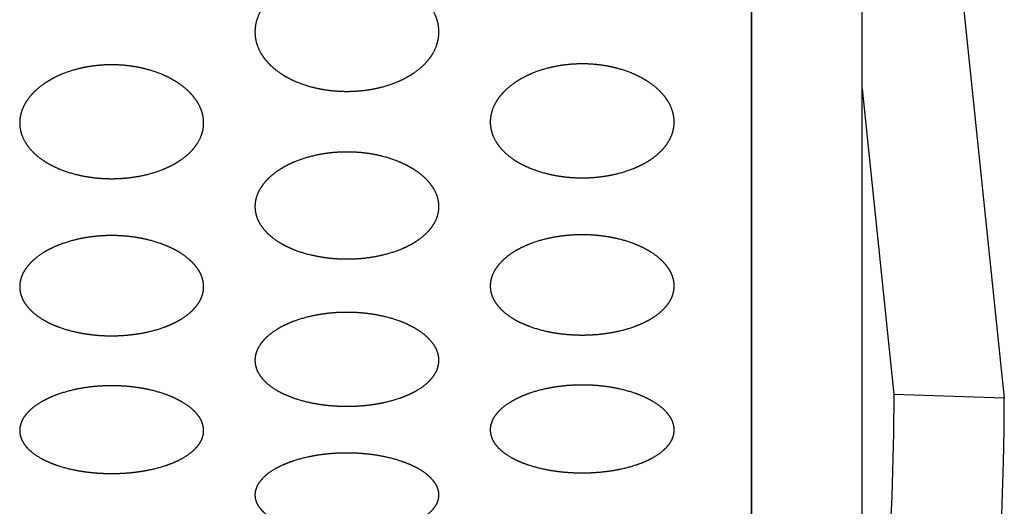
# Model space of a CAD drawing. Units: millimetres. Extents: x 1 to 5722, y 1 to 3931.
# Drawn here: x 3249 to 3276, y 2551 to 2564 of the extents above; entities that cross this region are included whole.
import ezdxf

# ---------------------------------------------------------------- set-up
doc = ezdxf.new("R2010")
doc.units = ezdxf.units.MM
doc.layers.add('ZEICHNUNG', color=1, linetype='Continuous')

msp = doc.modelspace()

# ---------------------------------------------------------------- linework, layer by layer
at = {"layer": 'ZEICHNUNG', "extrusion": (0, 1, 0)}
for p, q in [((3269.369, 2592.148), (3269.369, 2537.119)), ((3269.369, 2537.119), (3269.369, 2592.148)), ((3272.369, 2537.119), (3272.369, 2592.148)), ((3272.369, 2590.748), (3276.235, 2553.592)), ((3272.369, 2561.995), (3273.232, 2553.699)), ((3276.235, 2553.592), (3273.232, 2553.699))]:
    msp.add_line(p, q, dxfattribs=at)
at = {"layer": 'ZEICHNUNG', "extrusion": (1.22776e-16, -4.35164e-18, -1)}
msp.add_ellipse((3225.384, 2555.399), major_axis=(4.174, -58.438), ratio=0.815662, start_param=4.799632, end_param=4.98999, dxfattribs=at)
at = {"layer": 'ZEICHNUNG'}
msp.add_ellipse((3225.384, 2555.399), major_axis=(4.436, -62.106), ratio=0.815662, start_param=0.606215, end_param=1.483553, dxfattribs=at)
for points, knots in [([(3258.369, 2565.225), (3258.182, 2565.225), (3257.99, 2565.213), (3257.798, 2565.188), (3257.612, 2565.15), (3257.257, 2565.052), (3257.088, 2564.992), (3256.932, 2564.922), (3256.791, 2564.847), (3256.515, 2564.672), (3256.375, 2564.564), (3256.253, 2564.447), (3256.151, 2564.323), (3255.988, 2564.067), (3255.927, 2563.935), (3255.888, 2563.802), (3255.869, 2563.671), (3255.869, 2563.545)], [12.434331, 12.434331, 12.434331, 12.434331, 12.434331, 12.434331, 13.369416, 13.369416, 13.369416, 13.369416, 14.304502, 14.304502, 14.304502, 14.304502, 15.449785, 15.449785, 15.449785, 15.449785, 16.592174, 16.592174, 16.592174, 16.592174, 16.592174, 16.592174]), ([(3260.869, 2563.545), (3260.869, 2563.671), (3260.85, 2563.802), (3260.811, 2563.935), (3260.75, 2564.067), (3260.587, 2564.323), (3260.485, 2564.447), (3260.363, 2564.565), (3260.223, 2564.672), (3259.947, 2564.847), (3259.806, 2564.923), (3259.65, 2564.992), (3259.481, 2565.052), (3259.126, 2565.15), (3258.939, 2565.188), (3258.748, 2565.213), (3258.556, 2565.225), (3258.369, 2565.225)], [0, 0, 0, 0, 0, 0, 1.14239, 1.14239, 1.14239, 1.14239, 2.287673, 2.287673, 2.287673, 2.287673, 3.222758, 3.222758, 3.222758, 3.222758, 4.157843, 4.157843, 4.157843, 4.157843, 4.157843, 4.157843]), ([(3255.869, 2563.545), (3255.869, 2563.545), (3255.869, 2563.545), (3255.869, 2563.544), (3255.869, 2563.419), (3255.887, 2563.29), (3255.926, 2563.159), (3255.986, 2563.03), (3256.148, 2562.782), (3256.25, 2562.663), (3256.372, 2562.551), (3256.511, 2562.449), (3256.788, 2562.283), (3256.929, 2562.211), (3257.086, 2562.146), (3257.256, 2562.09), (3257.612, 2561.999), (3257.799, 2561.964), (3257.99, 2561.941), (3258.182, 2561.93), (3258.369, 2561.93)], [8.296087, 8.296087, 8.296087, 8.296087, 8.296087, 8.296087, 8.29898, 8.29898, 8.29898, 9.433124, 9.433124, 9.433124, 9.433124, 10.567268, 10.567268, 10.567268, 10.567268, 11.5008, 11.5008, 11.5008, 11.5008, 12.434331, 12.434331, 12.434331, 12.434331, 12.434331, 12.434331]), ([(3258.369, 2561.93), (3258.556, 2561.93), (3258.748, 2561.941), (3258.939, 2561.964), (3259.126, 2561.999), (3259.482, 2562.09), (3259.652, 2562.146), (3259.809, 2562.212), (3259.95, 2562.283), (3260.227, 2562.449), (3260.366, 2562.551), (3260.488, 2562.663), (3260.59, 2562.782), (3260.752, 2563.03), (3260.812, 2563.159), (3260.851, 2563.29), (3260.869, 2563.419), (3260.869, 2563.544), (3260.869, 2563.544), (3260.869, 2563.545), (3260.869, 2563.545), (3260.869, 2563.545)], [4.157843, 4.157843, 4.157843, 4.157843, 4.157843, 4.157843, 5.091375, 5.091375, 5.091375, 5.091375, 6.024906, 6.024906, 6.024906, 6.024906, 7.15905, 7.15905, 7.15905, 7.15905, 8.293194, 8.293194, 8.293194, 8.293194, 8.296087, 8.296087, 8.296087, 8.296087, 8.296087, 8.296087]), ([(3251.974, 2562.652), (3251.787, 2562.652), (3251.594, 2562.64), (3251.403, 2562.616), (3251.215, 2562.581), (3250.859, 2562.488), (3250.689, 2562.431), (3250.532, 2562.366), (3250.39, 2562.294), (3250.115, 2562.129), (3249.977, 2562.029), (3249.856, 2561.919), (3249.754, 2561.803), (3249.592, 2561.563), (3249.532, 2561.44), (3249.493, 2561.315), (3249.474, 2561.192), (3249.474, 2561.075)], [12.307201, 12.307201, 12.307201, 12.307201, 12.307201, 12.307201, 13.242792, 13.242792, 13.242792, 13.242792, 14.178384, 14.178384, 14.178384, 14.178384, 15.301167, 15.301167, 15.301167, 15.301167, 16.421354, 16.421354, 16.421354, 16.421354, 16.421354, 16.421354]), ([(3254.474, 2561.075), (3254.474, 2561.192), (3254.455, 2561.315), (3254.416, 2561.44), (3254.356, 2561.563), (3254.194, 2561.803), (3254.092, 2561.919), (3253.971, 2562.029), (3253.833, 2562.129), (3253.558, 2562.294), (3253.416, 2562.366), (3253.259, 2562.431), (3253.089, 2562.488), (3252.733, 2562.581), (3252.545, 2562.616), (3252.353, 2562.64), (3252.161, 2562.652), (3251.974, 2562.652)], [0, 0, 0, 0, 0, 0, 1.120187, 1.120187, 1.120187, 1.120187, 2.24297, 2.24297, 2.24297, 2.24297, 3.178562, 3.178562, 3.178562, 3.178562, 4.114153, 4.114153, 4.114153, 4.114153, 4.114153, 4.114153]), ([(3264.764, 2562.677), (3264.577, 2562.677), (3264.384, 2562.665), (3264.193, 2562.642), (3264.005, 2562.606), (3263.649, 2562.513), (3263.479, 2562.456), (3263.322, 2562.391), (3263.181, 2562.319), (3262.905, 2562.154), (3262.767, 2562.053), (3262.646, 2561.944), (3262.544, 2561.828), (3262.382, 2561.588), (3262.322, 2561.464), (3262.283, 2561.339), (3262.264, 2561.217), (3262.264, 2561.099)], [12.308416, 12.308416, 12.308416, 12.308416, 12.308416, 12.308416, 13.244003, 13.244003, 13.244003, 13.244003, 14.17959, 14.17959, 14.17959, 14.17959, 15.302588, 15.302588, 15.302588, 15.302588, 16.422988, 16.422988, 16.422988, 16.422988, 16.422988, 16.422988]), ([(3267.264, 2561.099), (3267.264, 2561.217), (3267.245, 2561.34), (3267.206, 2561.464), (3267.146, 2561.588), (3266.984, 2561.828), (3266.882, 2561.944), (3266.761, 2562.053), (3266.623, 2562.154), (3266.347, 2562.319), (3266.206, 2562.391), (3266.049, 2562.456), (3265.879, 2562.513), (3265.523, 2562.606), (3265.335, 2562.642), (3265.143, 2562.665), (3264.951, 2562.677), (3264.764, 2562.677)], [0, 0, 0, 0, 0, 0, 1.120399, 1.120399, 1.120399, 1.120399, 2.243398, 2.243398, 2.243398, 2.243398, 3.178984, 3.178984, 3.178984, 3.178984, 4.114571, 4.114571, 4.114571, 4.114571, 4.114571, 4.114571]), ([(3249.474, 2561.075), (3249.474, 2561.074), (3249.474, 2561.074), (3249.474, 2561.074), (3249.474, 2560.956), (3249.492, 2560.835), (3249.531, 2560.712), (3249.591, 2560.592), (3249.752, 2560.36), (3249.853, 2560.248), (3249.974, 2560.144), (3250.111, 2560.048), (3250.387, 2559.893), (3250.53, 2559.824), (3250.687, 2559.763), (3250.858, 2559.71), (3251.215, 2559.624), (3251.403, 2559.591), (3251.595, 2559.569), (3251.787, 2559.558), (3251.974, 2559.558)], [8.210677, 8.210677, 8.210677, 8.210677, 8.210677, 8.210677, 8.213273, 8.213273, 8.213273, 9.326008, 9.326008, 9.326008, 9.326008, 10.438743, 10.438743, 10.438743, 10.438743, 11.372972, 11.372972, 11.372972, 11.372972, 12.307201, 12.307201, 12.307201, 12.307201, 12.307201, 12.307201]), ([(3251.974, 2559.558), (3252.161, 2559.558), (3252.353, 2559.569), (3252.545, 2559.591), (3252.733, 2559.624), (3253.09, 2559.71), (3253.261, 2559.763), (3253.418, 2559.825), (3253.561, 2559.893), (3253.837, 2560.048), (3253.974, 2560.144), (3254.095, 2560.248), (3254.196, 2560.36), (3254.357, 2560.592), (3254.417, 2560.713), (3254.456, 2560.835), (3254.474, 2560.956), (3254.474, 2561.073), (3254.474, 2561.074), (3254.474, 2561.074), (3254.474, 2561.074), (3254.474, 2561.075)], [4.114153, 4.114153, 4.114153, 4.114153, 4.114153, 4.114153, 5.048382, 5.048382, 5.048382, 5.048382, 5.982611, 5.982611, 5.982611, 5.982611, 7.095346, 7.095346, 7.095346, 7.095346, 8.20808, 8.20808, 8.20808, 8.20808, 8.210677, 8.210677, 8.210677, 8.210677, 8.210677, 8.210677]), ([(3262.264, 2561.099), (3262.264, 2561.098), (3262.264, 2561.098), (3262.264, 2561.098), (3262.264, 2560.98), (3262.282, 2560.859), (3262.321, 2560.736), (3262.381, 2560.616), (3262.542, 2560.384), (3262.643, 2560.272), (3262.764, 2560.167), (3262.901, 2560.072), (3263.177, 2559.916), (3263.32, 2559.848), (3263.478, 2559.786), (3263.648, 2559.733), (3264.005, 2559.647), (3264.193, 2559.614), (3264.385, 2559.592), (3264.577, 2559.581), (3264.764, 2559.581)], [8.211494, 8.211494, 8.211494, 8.211494, 8.211494, 8.211494, 8.214093, 8.214093, 8.214093, 9.327033, 9.327033, 9.327033, 9.327033, 10.439972, 10.439972, 10.439972, 10.439972, 11.374194, 11.374194, 11.374194, 11.374194, 12.308416, 12.308416, 12.308416, 12.308416, 12.308416, 12.308416]), ([(3264.764, 2559.581), (3264.951, 2559.581), (3265.143, 2559.592), (3265.335, 2559.614), (3265.523, 2559.647), (3265.88, 2559.733), (3266.051, 2559.786), (3266.208, 2559.848), (3266.351, 2559.916), (3266.627, 2560.072), (3266.764, 2560.167), (3266.885, 2560.272), (3266.986, 2560.384), (3267.147, 2560.616), (3267.207, 2560.736), (3267.246, 2560.859), (3267.264, 2560.98), (3267.264, 2561.098), (3267.264, 2561.098), (3267.264, 2561.098), (3267.264, 2561.098), (3267.264, 2561.099)], [4.114571, 4.114571, 4.114571, 4.114571, 4.114571, 4.114571, 5.048793, 5.048793, 5.048793, 5.048793, 5.983015, 5.983015, 5.983015, 5.983015, 7.095955, 7.095955, 7.095955, 7.095955, 8.208894, 8.208894, 8.208894, 8.208894, 8.211494, 8.211494, 8.211494, 8.211494, 8.211494, 8.211494]), ([(3258.369, 2560.283), (3258.182, 2560.283), (3257.989, 2560.272), (3257.797, 2560.25), (3257.609, 2560.216), (3257.251, 2560.128), (3257.081, 2560.075), (3256.923, 2560.012), (3256.78, 2559.944), (3256.506, 2559.789), (3256.369, 2559.695), (3256.249, 2559.593), (3256.148, 2559.484), (3255.987, 2559.259), (3255.927, 2559.144), (3255.887, 2559.027), (3255.869, 2558.912), (3255.869, 2558.801)], [12.194668, 12.194668, 12.194668, 12.194668, 12.194668, 12.194668, 13.130756, 13.130756, 13.130756, 13.130756, 14.066845, 14.066845, 14.066845, 14.066845, 15.169683, 15.169683, 15.169683, 15.169683, 16.270181, 16.270181, 16.270181, 16.270181, 16.270181, 16.270181]), ([(3260.869, 2558.801), (3260.869, 2558.912), (3260.851, 2559.027), (3260.811, 2559.144), (3260.751, 2559.259), (3260.59, 2559.484), (3260.489, 2559.593), (3260.369, 2559.695), (3260.232, 2559.789), (3259.958, 2559.944), (3259.815, 2560.012), (3259.657, 2560.075), (3259.487, 2560.128), (3259.129, 2560.216), (3258.941, 2560.25), (3258.749, 2560.272), (3258.556, 2560.283), (3258.369, 2560.283)], [0, 0, 0, 0, 0, 0, 1.100498, 1.100498, 1.100498, 1.100498, 2.203336, 2.203336, 2.203336, 2.203336, 3.139425, 3.139425, 3.139425, 3.139425, 4.075514, 4.075514, 4.075514, 4.075514, 4.075514, 4.075514]), ([(3255.869, 2558.801), (3255.869, 2558.801), (3255.869, 2558.801), (3255.869, 2558.8), (3255.869, 2558.69), (3255.887, 2558.576), (3255.925, 2558.461), (3255.985, 2558.349), (3256.146, 2558.131), (3256.246, 2558.027), (3256.366, 2557.929), (3256.502, 2557.84), (3256.777, 2557.693), (3256.921, 2557.629), (3257.079, 2557.57), (3257.25, 2557.52), (3257.609, 2557.439), (3257.797, 2557.408), (3257.99, 2557.387), (3258.182, 2557.377), (3258.369, 2557.377)], [8.135091, 8.135091, 8.135091, 8.135091, 8.135091, 8.135091, 8.13743, 8.13743, 8.13743, 9.231162, 9.231162, 9.231162, 9.231162, 10.324895, 10.324895, 10.324895, 10.324895, 11.259781, 11.259781, 11.259781, 11.259781, 12.194668, 12.194668, 12.194668, 12.194668, 12.194668, 12.194668]), ([(3258.369, 2557.377), (3258.556, 2557.377), (3258.749, 2557.387), (3258.941, 2557.408), (3259.129, 2557.439), (3259.488, 2557.52), (3259.659, 2557.57), (3259.818, 2557.629), (3259.961, 2557.693), (3260.236, 2557.84), (3260.372, 2557.929), (3260.492, 2558.027), (3260.592, 2558.131), (3260.753, 2558.349), (3260.813, 2558.462), (3260.851, 2558.576), (3260.869, 2558.69), (3260.869, 2558.8), (3260.869, 2558.8), (3260.869, 2558.801), (3260.869, 2558.801), (3260.869, 2558.801)], [4.075514, 4.075514, 4.075514, 4.075514, 4.075514, 4.075514, 5.0104, 5.0104, 5.0104, 5.0104, 5.945286, 5.945286, 5.945286, 5.945286, 7.039019, 7.039019, 7.039019, 7.039019, 8.132752, 8.132752, 8.132752, 8.132752, 8.135091, 8.135091, 8.135091, 8.135091, 8.135091, 8.135091]), ([(3251.974, 2558.013), (3251.787, 2558.013), (3251.594, 2558.003), (3251.401, 2557.982), (3251.213, 2557.95), (3250.854, 2557.868), (3250.682, 2557.817), (3250.524, 2557.758), (3250.38, 2557.693), (3250.107, 2557.548), (3249.971, 2557.46), (3249.852, 2557.364), (3249.752, 2557.263), (3249.591, 2557.053), (3249.531, 2556.945), (3249.492, 2556.835), (3249.474, 2556.728), (3249.474, 2556.624)], [12.090698, 12.090698, 12.090698, 12.090698, 12.090698, 12.090698, 13.027289, 13.027289, 13.027289, 13.027289, 13.963879, 13.963879, 13.963879, 13.963879, 15.048261, 15.048261, 15.048261, 15.048261, 16.130538, 16.130538, 16.130538, 16.130538, 16.130538, 16.130538]), ([(3254.474, 2556.624), (3254.474, 2556.728), (3254.456, 2556.835), (3254.417, 2556.945), (3254.357, 2557.053), (3254.196, 2557.263), (3254.096, 2557.364), (3253.977, 2557.46), (3253.841, 2557.548), (3253.568, 2557.693), (3253.424, 2557.758), (3253.265, 2557.817), (3253.094, 2557.868), (3252.735, 2557.95), (3252.547, 2557.982), (3252.354, 2558.003), (3252.161, 2558.013), (3251.974, 2558.013)], [0, 0, 0, 0, 0, 0, 1.082277, 1.082277, 1.082277, 1.082277, 2.166659, 2.166659, 2.166659, 2.166659, 3.103249, 3.103249, 3.103249, 3.103249, 4.039839, 4.039839, 4.039839, 4.039839, 4.039839, 4.039839]), ([(3264.764, 2558.035), (3264.577, 2558.035), (3264.384, 2558.025), (3264.191, 2558.004), (3264.003, 2557.972), (3263.644, 2557.89), (3263.472, 2557.839), (3263.314, 2557.78), (3263.17, 2557.715), (3262.897, 2557.57), (3262.761, 2557.482), (3262.642, 2557.386), (3262.542, 2557.284), (3262.381, 2557.074), (3262.321, 2556.966), (3262.282, 2556.857), (3262.264, 2556.749), (3262.264, 2556.645)], [12.091695, 12.091695, 12.091695, 12.091695, 12.091695, 12.091695, 13.02828, 13.02828, 13.02828, 13.02828, 13.964865, 13.964865, 13.964865, 13.964865, 15.049424, 15.049424, 15.049424, 15.049424, 16.131876, 16.131876, 16.131876, 16.131876, 16.131876, 16.131876]), ([(3267.264, 2556.645), (3267.264, 2556.749), (3267.246, 2556.857), (3267.207, 2556.966), (3267.147, 2557.074), (3266.986, 2557.284), (3266.886, 2557.386), (3266.767, 2557.482), (3266.631, 2557.57), (3266.358, 2557.715), (3266.214, 2557.78), (3266.055, 2557.839), (3265.884, 2557.89), (3265.525, 2557.972), (3265.337, 2558.004), (3265.144, 2558.025), (3264.951, 2558.035), (3264.764, 2558.035)], [0, 0, 0, 0, 0, 0, 1.082452, 1.082452, 1.082452, 1.082452, 2.167011, 2.167011, 2.167011, 2.167011, 3.103596, 3.103596, 3.103596, 3.103596, 4.040181, 4.040181, 4.040181, 4.040181, 4.040181, 4.040181]), ([(3262.264, 2556.645), (3262.264, 2556.645), (3262.264, 2556.645), (3262.264, 2556.645), (3262.264, 2556.541), (3262.282, 2556.435), (3262.32, 2556.327), (3262.38, 2556.222), (3262.54, 2556.018), (3262.64, 2555.921), (3262.759, 2555.83), (3262.894, 2555.746), (3263.167, 2555.609), (3263.312, 2555.548), (3263.471, 2555.492), (3263.643, 2555.445), (3264.003, 2555.369), (3264.191, 2555.339), (3264.384, 2555.32), (3264.577, 2555.311), (3264.764, 2555.311)], [8.065938, 8.065938, 8.065938, 8.065938, 8.065938, 8.065938, 8.068045, 8.068045, 8.068045, 9.144348, 9.144348, 9.144348, 9.144348, 10.220651, 10.220651, 10.220651, 10.220651, 11.156173, 11.156173, 11.156173, 11.156173, 12.091695, 12.091695, 12.091695, 12.091695, 12.091695, 12.091695]), ([(3264.764, 2555.311), (3264.951, 2555.311), (3265.144, 2555.32), (3265.337, 2555.339), (3265.525, 2555.369), (3265.885, 2555.445), (3266.057, 2555.493), (3266.216, 2555.548), (3266.361, 2555.609), (3266.634, 2555.746), (3266.77, 2555.83), (3266.888, 2555.921), (3266.988, 2556.018), (3267.148, 2556.222), (3267.208, 2556.327), (3267.246, 2556.435), (3267.264, 2556.541), (3267.264, 2556.644), (3267.264, 2556.645), (3267.264, 2556.645), (3267.264, 2556.645), (3267.264, 2556.645)], [4.040181, 4.040181, 4.040181, 4.040181, 4.040181, 4.040181, 4.975703, 4.975703, 4.975703, 4.975703, 5.911225, 5.911225, 5.911225, 5.911225, 6.987528, 6.987528, 6.987528, 6.987528, 8.063831, 8.063831, 8.063831, 8.063831, 8.065938, 8.065938, 8.065938, 8.065938, 8.065938, 8.065938]), ([(3249.474, 2556.624), (3249.474, 2556.624), (3249.474, 2556.624), (3249.474, 2556.623), (3249.474, 2556.52), (3249.492, 2556.413), (3249.53, 2556.306), (3249.59, 2556.201), (3249.75, 2555.998), (3249.85, 2555.9), (3249.969, 2555.809), (3250.104, 2555.726), (3250.377, 2555.588), (3250.522, 2555.527), (3250.681, 2555.472), (3250.853, 2555.425), (3251.213, 2555.348), (3251.401, 2555.319), (3251.594, 2555.299), (3251.787, 2555.29), (3251.974, 2555.29)], [8.065269, 8.065269, 8.065269, 8.065269, 8.065269, 8.065269, 8.067374, 8.067374, 8.067374, 9.143508, 9.143508, 9.143508, 9.143508, 10.219642, 10.219642, 10.219642, 10.219642, 11.15517, 11.15517, 11.15517, 11.15517, 12.090698, 12.090698, 12.090698, 12.090698, 12.090698, 12.090698]), ([(3251.974, 2555.29), (3252.161, 2555.29), (3252.354, 2555.3), (3252.547, 2555.319), (3252.735, 2555.348), (3253.095, 2555.425), (3253.267, 2555.472), (3253.427, 2555.527), (3253.571, 2555.588), (3253.844, 2555.726), (3253.98, 2555.809), (3254.098, 2555.9), (3254.198, 2555.998), (3254.358, 2556.201), (3254.418, 2556.306), (3254.456, 2556.414), (3254.474, 2556.52), (3254.474, 2556.623), (3254.474, 2556.623), (3254.474, 2556.624), (3254.474, 2556.624), (3254.474, 2556.624)], [4.039839, 4.039839, 4.039839, 4.039839, 4.039839, 4.039839, 4.975368, 4.975368, 4.975368, 4.975368, 5.910896, 5.910896, 5.910896, 5.910896, 6.98703, 6.98703, 6.98703, 6.98703, 8.063164, 8.063164, 8.063164, 8.063164, 8.065269, 8.065269, 8.065269, 8.065269, 8.065269, 8.065269]), ([(3258.369, 2555.927), (3258.182, 2555.927), (3257.988, 2555.918), (3257.795, 2555.898), (3257.607, 2555.868), (3257.246, 2555.79), (3257.074, 2555.742), (3256.915, 2555.687), (3256.771, 2555.626), (3256.498, 2555.489), (3256.364, 2555.407), (3256.245, 2555.317), (3256.146, 2555.222), (3255.986, 2555.026), (3255.926, 2554.925), (3255.887, 2554.823), (3255.869, 2554.722), (3255.869, 2554.625)], [11.998335, 11.998335, 11.998335, 11.998335, 11.998335, 11.998335, 12.935405, 12.935405, 12.935405, 12.935405, 13.872474, 13.872474, 13.872474, 13.872474, 14.940436, 14.940436, 14.940436, 14.940436, 16.006499, 16.006499, 16.006499, 16.006499, 16.006499, 16.006499]), ([(3260.869, 2554.625), (3260.869, 2554.722), (3260.851, 2554.823), (3260.812, 2554.925), (3260.752, 2555.026), (3260.592, 2555.222), (3260.493, 2555.317), (3260.374, 2555.407), (3260.24, 2555.489), (3259.967, 2555.626), (3259.823, 2555.687), (3259.663, 2555.742), (3259.492, 2555.79), (3259.131, 2555.868), (3258.942, 2555.898), (3258.749, 2555.918), (3258.556, 2555.927), (3258.369, 2555.927)], [0, 0, 0, 0, 0, 0, 1.066063, 1.066063, 1.066063, 1.066063, 2.134024, 2.134024, 2.134024, 2.134024, 3.071094, 3.071094, 3.071094, 3.071094, 4.008163, 4.008163, 4.008163, 4.008163, 4.008163, 4.008163]), ([(3255.869, 2554.625), (3255.869, 2554.625), (3255.869, 2554.624), (3255.869, 2554.624), (3255.869, 2554.528), (3255.887, 2554.428), (3255.925, 2554.327), (3255.985, 2554.229), (3256.144, 2554.039), (3256.243, 2553.948), (3256.361, 2553.863), (3256.495, 2553.785), (3256.768, 2553.656), (3256.913, 2553.598), (3257.073, 2553.546), (3257.245, 2553.502), (3257.606, 2553.43), (3257.796, 2553.402), (3257.989, 2553.384), (3258.182, 2553.376), (3258.369, 2553.376)], [8.003249, 8.003249, 8.003249, 8.003249, 8.003249, 8.003249, 8.005148, 8.005148, 8.005148, 9.065614, 9.065614, 9.065614, 9.065614, 10.12608, 10.12608, 10.12608, 10.12608, 11.062207, 11.062207, 11.062207, 11.062207, 11.998335, 11.998335, 11.998335, 11.998335, 11.998335, 11.998335]), ([(3258.369, 2553.376), (3258.556, 2553.376), (3258.749, 2553.384), (3258.943, 2553.402), (3259.132, 2553.43), (3259.493, 2553.502), (3259.665, 2553.547), (3259.825, 2553.598), (3259.97, 2553.656), (3260.243, 2553.785), (3260.377, 2553.863), (3260.495, 2553.948), (3260.594, 2554.039), (3260.753, 2554.229), (3260.813, 2554.327), (3260.851, 2554.428), (3260.869, 2554.527), (3260.869, 2554.624), (3260.869, 2554.624), (3260.869, 2554.624), (3260.869, 2554.625), (3260.869, 2554.625)], [4.008163, 4.008163, 4.008163, 4.008163, 4.008163, 4.008163, 4.944291, 4.944291, 4.944291, 4.944291, 5.880419, 5.880419, 5.880419, 5.880419, 6.940885, 6.940885, 6.940885, 6.940885, 8.00135, 8.00135, 8.00135, 8.00135, 8.003249, 8.003249, 8.003249, 8.003249, 8.003249, 8.003249]), ([(3264.764, 2553.953), (3264.576, 2553.953), (3264.383, 2553.944), (3264.19, 2553.925), (3264.001, 2553.897), (3263.639, 2553.824), (3263.467, 2553.779), (3263.307, 2553.726), (3263.162, 2553.668), (3262.89, 2553.54), (3262.756, 2553.464), (3262.639, 2553.38), (3262.54, 2553.292), (3262.381, 2553.109), (3262.321, 2553.014), (3262.282, 2552.919), (3262.264, 2552.824), (3262.264, 2552.734)], [11.913607, 11.913607, 11.913607, 11.913607, 11.913607, 11.913607, 12.851146, 12.851146, 12.851146, 12.851146, 13.788684, 13.788684, 13.788684, 13.788684, 14.841559, 14.841559, 14.841559, 14.841559, 15.892724, 15.892724, 15.892724, 15.892724, 15.892724, 15.892724]), ([(3267.264, 2552.734), (3267.264, 2552.824), (3267.246, 2552.919), (3267.207, 2553.014), (3267.147, 2553.109), (3266.988, 2553.292), (3266.889, 2553.38), (3266.771, 2553.464), (3266.638, 2553.54), (3266.366, 2553.668), (3266.221, 2553.726), (3266.061, 2553.779), (3265.889, 2553.824), (3265.527, 2553.897), (3265.338, 2553.925), (3265.145, 2553.944), (3264.952, 2553.953), (3264.764, 2553.953)], [0, 0, 0, 0, 0, 0, 1.051164, 1.051164, 1.051164, 1.051164, 2.10404, 2.10404, 2.10404, 2.10404, 3.041578, 3.041578, 3.041578, 3.041578, 3.979116, 3.979116, 3.979116, 3.979116, 3.979116, 3.979116]), ([(3251.974, 2553.933), (3251.786, 2553.933), (3251.593, 2553.925), (3251.4, 2553.906), (3251.211, 2553.878), (3250.849, 2553.805), (3250.677, 2553.759), (3250.517, 2553.707), (3250.372, 2553.649), (3250.1, 2553.521), (3249.966, 2553.445), (3249.849, 2553.361), (3249.75, 2553.273), (3249.591, 2553.09), (3249.531, 2552.995), (3249.492, 2552.9), (3249.474, 2552.806), (3249.474, 2552.715)], [11.912787, 11.912787, 11.912787, 11.912787, 11.912787, 11.912787, 12.85033, 12.85033, 12.85033, 12.85033, 13.787873, 13.787873, 13.787873, 13.787873, 14.840602, 14.840602, 14.840602, 14.840602, 15.891622, 15.891622, 15.891622, 15.891622, 15.891622, 15.891622]), ([(3254.474, 2552.715), (3254.474, 2552.806), (3254.456, 2552.9), (3254.417, 2552.995), (3254.357, 2553.09), (3254.198, 2553.273), (3254.099, 2553.361), (3253.981, 2553.445), (3253.848, 2553.521), (3253.576, 2553.649), (3253.431, 2553.707), (3253.271, 2553.76), (3253.099, 2553.805), (3252.737, 2553.878), (3252.548, 2553.906), (3252.355, 2553.925), (3252.162, 2553.933), (3251.974, 2553.933)], [0, 0, 0, 0, 0, 0, 1.05102, 1.05102, 1.05102, 1.05102, 2.103749, 2.103749, 2.103749, 2.103749, 3.041292, 3.041292, 3.041292, 3.041292, 3.978835, 3.978835, 3.978835, 3.978835, 3.978835, 3.978835]), ([(3249.474, 2552.715), (3249.474, 2552.715), (3249.474, 2552.715), (3249.474, 2552.715), (3249.474, 2552.625), (3249.492, 2552.531), (3249.53, 2552.438), (3249.59, 2552.346), (3249.748, 2552.169), (3249.847, 2552.084), (3249.964, 2552.005), (3250.097, 2551.933), (3250.369, 2551.812), (3250.515, 2551.758), (3250.675, 2551.709), (3250.848, 2551.667), (3251.21, 2551.6), (3251.4, 2551.574), (3251.594, 2551.557), (3251.787, 2551.549), (3251.974, 2551.549)], [7.945811, 7.945811, 7.945811, 7.945811, 7.945811, 7.945811, 7.94752, 7.94752, 7.94752, 8.993445, 8.993445, 8.993445, 8.993445, 10.039371, 10.039371, 10.039371, 10.039371, 10.976079, 10.976079, 10.976079, 10.976079, 11.912787, 11.912787, 11.912787, 11.912787, 11.912787, 11.912787]), ([(3251.974, 2551.549), (3252.161, 2551.549), (3252.355, 2551.557), (3252.548, 2551.574), (3252.738, 2551.6), (3253.1, 2551.667), (3253.273, 2551.709), (3253.433, 2551.758), (3253.579, 2551.812), (3253.851, 2551.933), (3253.984, 2552.005), (3254.101, 2552.084), (3254.2, 2552.169), (3254.358, 2552.346), (3254.418, 2552.438), (3254.456, 2552.531), (3254.474, 2552.625), (3254.474, 2552.715), (3254.474, 2552.715), (3254.474, 2552.715), (3254.474, 2552.715), (3254.474, 2552.715)], [3.978835, 3.978835, 3.978835, 3.978835, 3.978835, 3.978835, 4.915543, 4.915543, 4.915543, 4.915543, 5.852251, 5.852251, 5.852251, 5.852251, 6.898176, 6.898176, 6.898176, 6.898176, 7.944102, 7.944102, 7.944102, 7.944102, 7.945811, 7.945811, 7.945811, 7.945811, 7.945811, 7.945811]), ([(3262.264, 2552.734), (3262.264, 2552.734), (3262.264, 2552.734), (3262.264, 2552.733), (3262.264, 2552.643), (3262.282, 2552.55), (3262.32, 2552.456), (3262.38, 2552.364), (3262.538, 2552.187), (3262.637, 2552.102), (3262.754, 2552.023), (3262.887, 2551.951), (3263.159, 2551.83), (3263.305, 2551.776), (3263.465, 2551.727), (3263.638, 2551.685), (3264, 2551.618), (3264.19, 2551.592), (3264.384, 2551.575), (3264.577, 2551.567), (3264.764, 2551.567)], [7.946362, 7.946362, 7.946362, 7.946362, 7.946362, 7.946362, 7.948073, 7.948073, 7.948073, 8.994138, 8.994138, 8.994138, 8.994138, 10.040203, 10.040203, 10.040203, 10.040203, 10.976905, 10.976905, 10.976905, 10.976905, 11.913607, 11.913607, 11.913607, 11.913607, 11.913607, 11.913607]), ([(3264.764, 2551.567), (3264.951, 2551.567), (3265.145, 2551.575), (3265.338, 2551.592), (3265.528, 2551.618), (3265.89, 2551.685), (3266.063, 2551.727), (3266.223, 2551.776), (3266.369, 2551.83), (3266.641, 2551.951), (3266.774, 2552.023), (3266.891, 2552.102), (3266.99, 2552.187), (3267.148, 2552.364), (3267.208, 2552.456), (3267.246, 2552.55), (3267.264, 2552.643), (3267.264, 2552.733), (3267.264, 2552.733), (3267.264, 2552.734), (3267.264, 2552.734), (3267.264, 2552.734)], [3.979116, 3.979116, 3.979116, 3.979116, 3.979116, 3.979116, 4.915819, 4.915819, 4.915819, 4.915819, 5.852521, 5.852521, 5.852521, 5.852521, 6.898586, 6.898586, 6.898586, 6.898586, 7.944651, 7.944651, 7.944651, 7.944651, 7.946362, 7.946362, 7.946362, 7.946362, 7.946362, 7.946362]), ([(3258.369, 2552.106), (3258.181, 2552.106), (3257.988, 2552.098), (3257.794, 2552.08), (3257.605, 2552.054), (3257.242, 2551.985), (3257.069, 2551.943), (3256.908, 2551.893), (3256.763, 2551.839), (3256.492, 2551.719), (3256.359, 2551.648), (3256.242, 2551.57), (3256.144, 2551.488), (3255.985, 2551.317), (3255.926, 2551.229), (3255.887, 2551.14), (3255.869, 2551.052), (3255.869, 2550.968)], [11.83668, 11.83668, 11.83668, 11.83668, 11.83668, 11.83668, 12.774668, 12.774668, 12.774668, 12.774668, 13.712656, 13.712656, 13.712656, 13.712656, 14.751812, 14.751812, 14.751812, 14.751812, 15.789427, 15.789427, 15.789427, 15.789427, 15.789427, 15.789427]), ([(3260.869, 2550.968), (3260.869, 2551.052), (3260.851, 2551.14), (3260.812, 2551.229), (3260.753, 2551.317), (3260.594, 2551.488), (3260.496, 2551.57), (3260.379, 2551.648), (3260.246, 2551.719), (3259.975, 2551.839), (3259.829, 2551.893), (3259.669, 2551.943), (3259.496, 2551.985), (3259.133, 2552.054), (3258.944, 2552.08), (3258.75, 2552.098), (3258.557, 2552.106), (3258.369, 2552.106)], [0, 0, 0, 0, 0, 0, 1.037615, 1.037615, 1.037615, 1.037615, 2.076771, 2.076771, 2.076771, 2.076771, 3.01476, 3.01476, 3.01476, 3.01476, 3.952748, 3.952748, 3.952748, 3.952748, 3.952748, 3.952748]), ([(3255.869, 2550.968), (3255.869, 2550.968), (3255.869, 2550.967), (3255.869, 2550.967), (3255.869, 2550.883), (3255.887, 2550.796), (3255.925, 2550.709), (3255.984, 2550.623), (3256.142, 2550.459), (3256.24, 2550.38), (3256.357, 2550.306), (3256.489, 2550.239), (3256.761, 2550.126), (3256.907, 2550.075), (3257.068, 2550.029), (3257.241, 2549.99), (3257.604, 2549.927), (3257.794, 2549.903), (3257.988, 2549.887), (3258.182, 2549.88), (3258.369, 2549.88)], [7.894714, 7.894714, 7.894714, 7.894714, 7.894714, 7.894714, 7.896254, 7.896254, 7.896254, 8.929222, 8.929222, 8.929222, 8.929222, 9.962189, 9.962189, 9.962189, 9.962189, 10.899434, 10.899434, 10.899434, 10.899434, 11.83668, 11.83668, 11.83668, 11.83668, 11.83668, 11.83668]), ([(3258.369, 2549.88), (3258.556, 2549.88), (3258.75, 2549.887), (3258.944, 2549.903), (3259.134, 2549.927), (3259.497, 2549.99), (3259.67, 2550.03), (3259.831, 2550.075), (3259.977, 2550.126), (3260.249, 2550.239), (3260.381, 2550.306), (3260.498, 2550.38), (3260.596, 2550.459), (3260.754, 2550.623), (3260.813, 2550.709), (3260.851, 2550.796), (3260.869, 2550.883), (3260.869, 2550.967), (3260.869, 2550.967), (3260.869, 2550.967), (3260.869, 2550.968), (3260.869, 2550.968)], [3.952748, 3.952748, 3.952748, 3.952748, 3.952748, 3.952748, 4.889993, 4.889993, 4.889993, 4.889993, 5.827238, 5.827238, 5.827238, 5.827238, 6.860206, 6.860206, 6.860206, 6.860206, 7.893173, 7.893173, 7.893173, 7.893173, 7.894714, 7.894714, 7.894714, 7.894714, 7.894714, 7.894714])]:
    msp.add_open_spline(points, degree=5, knots=knots, dxfattribs=at)

doc.saveas('drawing.dxf')
